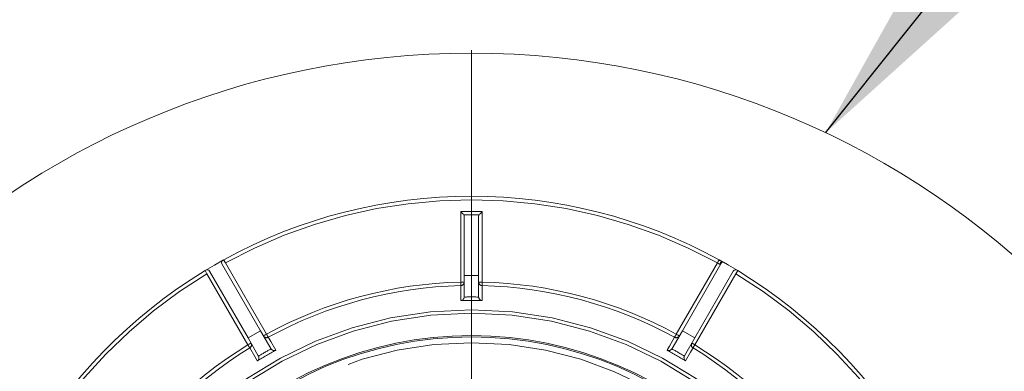
# Model space of a CAD drawing. Units: inches. Extents: x 0.4 to 16.6, y 0.2 to 10.8.
# Drawn here: x 7.7 to 8.2, y 8.8 to 9 of the extents above; entities that cross this region are included whole.
import ezdxf

# ---------------------------------------------------------------- set-up
doc = ezdxf.new("R2010")
doc.units = ezdxf.units.IN
doc.header["$MEASUREMENT"] = 0
doc.linetypes.add('PHANTOM', pattern=[0.49999999999999994, 0.25, -0.05, 0.05, -0.05, 0.05, -0.05])
doc.dimstyles.new('SLDDIMSTYLE2', dxfattribs={"dimtxt": 0, "dimasz": 0.13, "dimexe": 0, "dimexo": 0.0625, "dimgap": 0, "dimtad": 0, "dimtih": 1, "dimtoh": 1, "dimdec": 0, "dimrnd": 1e-09, "dimzin": 0, "dimdsep": 46, "dimtxsty": 'Standard', "dimsah": 1, "dimcen": 0.09, "dimadec": 0, "dimazin": 0, "dimtfac": 0.13, "dimtdec": 0, "dimtofl": 0, "dimtmove": 0, "dimatfit": 3, "dimfxl": 0, "dimfrac": 2, "dimtolj": 1, "dimtzin": 0, "dimarcsym": 0})

# ---------------------------------------------------------------- blocks, each defined once
blk = doc.blocks.new('SW_CENTERMARKSYMBOL_2')
at = {"color": 0, "linetype": 'Continuous', "lineweight": 0}
blk.add_line((0, 0.00262467191601021), (0, 0.3879790026246713), dxfattribs=at)

msp = doc.modelspace()

# ---------------------------------------------------------------- linework, layer by layer
at = {"color": 7, "linetype": 'PHANTOM', "lineweight": 0}
for p, q in [((7.951346809793688, 8.829474122696631), (7.951346809793688, 8.862299511317163)), ((7.951346809793688, 8.862299511317163), (7.961346873472099, 8.862299511317163)), ((7.961346873472099, 8.862299511317163), (7.961346873472099, 8.829474122696631)), ((7.959903345970073, 8.860856108969248), (7.952790086987493, 8.860856108969248)), ((7.841536343578008, 8.83835233622364), (7.860687425454187, 8.805182022876597)), ((8.052006257811598, 8.805182022876597), (8.071157089379557, 8.83835233622364)), ((8.072964314724558, 8.838339758235607), (8.072540542908897, 8.837605791958893)), ((7.852027011366696, 8.800182022325918), (7.832876179798737, 8.833352304384434)), ((8.07981725315883, 8.833352304384434), (8.06066642159087, 8.800182022325918)), ((7.951346809793688, 8.829474122696631), (7.953013361919313, 8.829474122696631)), ((7.961346873472099, 8.829474122696631), (7.959680071038253, 8.829474122696631))]:
    msp.add_line(p, q, dxfattribs=at)
at = {"color": 7, "linetype": 'Continuous', "lineweight": 15}
for p, q in [((7.953013361919313, 8.860375016571313), (7.953013361919313, 8.832469717602374)), ((7.959680071038253, 8.860375016571313), (7.959680071038253, 8.832469717602374)), ((7.836346703262509, 8.837341091016741), (7.840676785152144, 8.839841106936344)), ((7.840676785152144, 8.839841106936344), (7.841536343578008, 8.83835233622364)), ((8.071959827839589, 8.839812884684592), (8.073882945890231, 8.838744318895422)), ((8.073894209760109, 8.838737936035823), (8.071959827839589, 8.839812884684592)), ((7.832016621372873, 8.834841137674195), (7.836346703262509, 8.837341091016741)), ((7.832876179798737, 8.833352304384434), (7.832016621372873, 8.834841137674195)), ((7.834079912026452, 8.834600904360501), (7.852054044654404, 8.80346878826803)), ((7.839853271109894, 8.83793425891997), (7.857827403737847, 8.806802111538971)), ((8.072840161847672, 8.83793425891997), (8.054866029219719, 8.806802111538971)), ((8.078613771239333, 8.834600904360501), (8.06063963861138, 8.80346878826803)), ((8.074057911335682, 8.838662593261745), (8.075953996098615, 8.837567807686579)), ((8.075953996098615, 8.837567807686579), (8.076346729695057, 8.837341091016741)), ((8.076346729695057, 8.837341091016741), (8.080676811584693, 8.834841137674195)), ((8.080676811584693, 8.834841137674195), (8.07981725315883, 8.833352304384434)), ((7.953013361919313, 8.832469717602374), (7.953013361919313, 8.822679130615182)), ((7.953013361919313, 8.832469717602374), (7.959680071038253, 8.832469717602374)), ((7.959680071038253, 8.832469717602374), (7.959680071038253, 8.822679130615182)), ((7.953013361919313, 8.822679130615182), (7.953001847741215, 8.822480604908566)), ((7.959691835524571, 8.822480604908566), (7.959680071038253, 8.822679130615182)), ((7.852054044654404, 8.80346878826803), (7.857827403737847, 8.806802111538971)), ((7.852054044654404, 8.80346878826803), (7.856867972332391, 8.795130708590237)), ((7.857827403737847, 8.806802111538971), (7.862641331415832, 8.79846403186118)), ((8.054866029219719, 8.806802111538971), (8.050052101541734, 8.79846403186118)), ((8.054866029219719, 8.806802111538971), (8.06063963861138, 8.80346878826803)), ((8.06063963861138, 8.80346878826803), (8.055825460625176, 8.795130708590237)), ((7.862750716107766, 8.798297921068993), (7.862641331415832, 8.79846403186118)), ((8.050052101541734, 8.79846403186118), (8.0499427168498, 8.798297921068993)), ((7.856867972332391, 8.795130708590237), (7.856957082058543, 8.794952958465844)), ((8.055736350899023, 8.794952958465844), (8.055825460625176, 8.795130708590237))]:
    msp.add_line(p, q, dxfattribs=at)
at = {"color": 7, "linetype": 'Continuous', "lineweight": 15, "flags": 128}
for points in [[(7.951346809793688, 8.862299511317163), (7.951693236369516, 8.861952959587224), (7.952024644452172, 8.861621614081622), (7.952326516164924, 8.86131986752298), (7.952585334863918, 8.861060923669877), (7.952790086987493, 8.860856108969248)], [(7.961346873472099, 8.862299511317163), (7.96100019658805, 8.861952959587224), (7.960668788505394, 8.861621614081622), (7.960367167100861, 8.86131986752298), (7.960108098093648, 8.861060923669877), (7.959903345970073, 8.860856108969248)]]:
    msp.add_lwpolyline(points, dxfattribs=at)
at = {"color": 7, "linetype": 'PHANTOM', "lineweight": 0, "flags": 128}
for points in [[(7.841536343578008, 8.83835233622364), (7.841379900940802, 8.838637249554518), (7.841229215392646, 8.838911211900793), (7.841090294330807, 8.839163772894299), (7.840968644536116, 8.839385045360363), (7.840868771556524, 8.839566706550686), (7.840794680323543, 8.839701685258067), (7.840749124227589, 8.83978478758695), (7.840733605117978, 8.839812884684592)], [(8.071157089379557, 8.83835233622364), (8.071313782324983, 8.838637249554518), (8.07146421756492, 8.838911211900793), (8.07160313862676, 8.839163772894299), (8.07172478842145, 8.839385045360363), (8.071824661401042, 8.839566706550686), (8.071898752634024, 8.839701685258067), (8.071944559038197, 8.83978478758695), (8.071959827839589, 8.839812884684592)], [(7.951346809793688, 8.829474122696631), (7.951354068732054, 8.829177663899126), (7.95136132767042, 8.828890654236908), (7.951368085992347, 8.828622261248519), (7.951374093389616, 8.828381057990475), (7.951379349862226, 8.828174741440527), (7.951383354793739, 8.828009913477967), (7.951386358492373, 8.827891799286876), (7.951388110649909, 8.827824216067604)], [(7.951389612499226, 8.820794935492675), (7.951389362191008, 8.821258975643156), (7.951389111882787, 8.823115230110655), (7.951388110649909, 8.827824216067604)], [(7.961305572615876, 8.827824216067604), (7.961305322307656, 8.827360144628598), (7.961305071999437, 8.825503952738151), (7.961304070766559, 8.820794935492675)], [(7.860687425454187, 8.805182022876597), (7.860405828707216, 8.805019447688013), (7.860134995213686, 8.804863098916389), (7.859885437918815, 8.80471904653605), (7.859666668534947, 8.804592766039297), (7.859487197541545, 8.804489138436413), (7.859353783260535, 8.804412106081852), (7.85927168216453, 8.80436470396278), (7.859243897952162, 8.804348684236729)], [(7.860687425454187, 8.805182022876597), (7.86082909990644, 8.804921545885648), (7.860966519118962, 8.804669391643001), (7.86109492723558, 8.804433601300204), (7.861210319324783, 8.804221715392373), (7.861308940763278, 8.804040460952905), (7.86138778785243, 8.803895657647908), (7.861444107201824, 8.803791904890913), (7.861476647270363, 8.80373251926583)], [(7.861476647270363, 8.80373251926583), (7.861708432681646, 8.803330586842321), (7.862636325251441, 8.801722857148285), (7.864989973439675, 8.797644209865167)], [(8.047703709826111, 8.797644209865167), (8.047935495237395, 8.798046173577204), (8.04886338780719, 8.79965390327124), (8.051217035995423, 8.80373251926583)], [(8.052006257811598, 8.805182022876597), (8.051864333051126, 8.804921545885648), (8.051727164146824, 8.804669391643001), (8.051598756030206, 8.804433601300204), (8.051483363941003, 8.804221715392373), (8.051384742502508, 8.804040460952905), (8.051305895413357, 8.803895657647908), (8.051249325755743, 8.803791904890913), (8.051217035995423, 8.80373251926583)], [(8.053449535005404, 8.804348684236729), (8.053421750793037, 8.80436470396278), (8.053339649697032, 8.804412106081852), (8.053206235416022, 8.804489138436413), (8.053026764422619, 8.804592766039297), (8.052807995038751, 8.80471904653605), (8.05255843774388, 8.804863098916389), (8.05228785455857, 8.805019447688013), (8.052006257811598, 8.805182022876597)], [(7.853470538868721, 8.801015360965787), (7.853442754656354, 8.800999341239736), (7.853360653560348, 8.800951907832136), (7.853227239279338, 8.800874906766103), (7.853047768285936, 8.800771279163216), (7.852828998902067, 8.800644998666465), (7.852579441607197, 8.800500914997597), (7.852308608113666, 8.800344597514503), (7.852027011366696, 8.800182022325918)], [(7.856403650585165, 8.792686980731501), (7.856171614865661, 8.793088819289428), (7.855243221679427, 8.794696142232606), (7.852887821333657, 8.798773756994319)], [(8.059805861932128, 8.798773756994319), (8.059573575904405, 8.798371918436393), (8.058645182718172, 8.796764595493213), (8.056289782372401, 8.792686980731501)], [(8.06066642159087, 8.800182022325918), (8.060384824843899, 8.800344597514503), (8.060113991350368, 8.800500914997597), (8.059864434055498, 8.800644998666465), (8.05964591497985, 8.800771279163216), (8.059466193678228, 8.800874906766103), (8.059333029705437, 8.800951907832136), (8.059250678301213, 8.800999341239736), (8.059223144397064, 8.801015360965787)], [(8.06066642159087, 8.800182022325918), (8.0605117311112, 8.799928960715974), (8.060362046795921, 8.799684002834638), (8.060222124501205, 8.799454908236713), (8.060096219466782, 8.799249029726152), (8.059988586932384, 8.799072937893712), (8.059902731213086, 8.798932264674336), (8.059840905082861, 8.798831453038922), (8.059805861932128, 8.798773756994319)]]:
    msp.add_lwpolyline(points, dxfattribs=at)
at = {"color": 7, "linetype": 'Continuous', "lineweight": 15}
for centre, radius in [((7.956346755796336, 8.549495022980798), 0.3866666666666667), ((7.956346755796335, 8.629495022980796), 0.1749999999999998), ((7.956346755796335, 8.629495022980796), 0.1744000000000003)]:
    msp.add_circle(centre, radius, dxfattribs=at)
at = {"color": 7, "linetype": 'PHANTOM', "lineweight": 0}
for radius in [0.187082700176961, 0.1854322533957244, 0.1716749999999996]:
    msp.add_circle((7.956346755796335, 8.629495022980796), radius, dxfattribs=at)
at = {"color": 7, "linetype": 'Continuous', "lineweight": 15}
for centre, radius, start, end in [((7.956346755796336, 8.629495022980796), 0.24, 61.2020975491391, 118.7979024508613), ((7.956346755796336, 8.629495022980796), 0.2399999999999994, 121.1937484371411, 178.8062515628592), ((7.956346755796336, 8.629495022980796), 0.24, 1.193748437141265, 58.80625156285889), ((7.956346755796337, 8.629495022980796), 0.24, 1.193748437141265, 58.80625156285926)]:
    msp.add_arc(centre, radius, start, end, dxfattribs=at)
at = {"color": 7, "linetype": 'PHANTOM', "lineweight": 0}
for centre, radius, start, end in [((7.956346755796336, 8.629495022980796), 0.2383333334282566, 61.20209754913905, 118.7979024513402), ((8.072682388230357, 8.838833553506522), 0.000451986025217852, 253.571763651434, 318.8804302115688), ((7.956346755796336, 8.629495022980796), 0.2383333333333324, 121.202097549139, 178.7979024508614), ((7.956346755796336, 8.629495022980796), 0.2383333333333341, 1.202097549139022, 58.7979024508612), ((7.956346755796336, 8.629495022980796), 0.200041612080311, 91.4322456818513, 118.5677543181492), ((7.956346755796336, 8.629495022980796), 0.1983911652990766, 91.43224568185096, 118.5677543181491), ((7.951355420222315, 8.829481853474128), 0.001657959720730181, 271.1297891572075, 359.7328387882463), ((7.961338115015234, 8.829481959181706), 0.00165806249583883, 180.2707975083985, 268.8753971152759), ((7.956346755796336, 8.629495022980796), 0.1983911652990765, 61.43224568185089, 88.56775431814957), ((9.506641831143497, 8.789966460538807), 1.545799909941072, 178.5354709903715, 178.5966446929849), ((7.956346755796336, 8.629495022980796), 0.2000416120803123, 61.43224568185082, 88.56775431814948), ((7.956346755796336, 8.629495022980796), 0.1913641235639559, 88.5155993800156, 91.48440061998521), ((7.956346755796336, 8.629495022980796), 0.1930145703451918, 89.00700666486438, 90.99299333513642), ((7.860675996209593, 8.805184664919762), 0.00165824278118335, 210.2740469187264, 298.8704645045443), ((8.052017589634396, 8.805184436181392), 0.00165799543381953, 241.1286671269921, 329.7301161364292), ((7.956346755796336, 8.629495022980796), 0.2000416120803116, 121.4322456818511, 148.5677543181495), ((7.956346755796336, 8.629495022980796), 0.1983911652990758, 121.4322456818511, 148.5677543181494), ((9.037262416311156, 9.523696493915189), 1.388616633824095, 211.4015387107984, 211.4696407617169), ((7.852030180882547, 8.800193247776557), 0.001658463513086756, 301.1399020164426, 29.71642992057616), ((7.956346755796336, 8.629495022980796), 0.1913641235639565, 118.515599380015, 121.4844006199853), ((7.956346755796336, 8.629495022980796), 0.193014570345192, 119.0070066648641, 120.9929933351362), ((7.956346755796336, 8.629495022980796), 0.1913641235639561, 58.5155993800154, 61.48440061998527), ((7.956346755796336, 8.629495022980796), 0.1930145703451928, 59.00700666486429, 60.99299333513594), ((8.060662539156704, 8.800192997380412), 0.001657751230018576, 150.2595511375543, 238.8841169254123), ((7.956346755796336, 8.629495022980796), 0.1983911652990758, 31.43224568185058, 58.56775431814943), ((7.956346755796336, 8.629495022980796), 0.2000416120803125, 31.432245681851, 58.56775431814901)]:
    msp.add_arc(centre, radius, start, end, dxfattribs=at)
at = {"color": 7, "linetype": 'Continuous', "lineweight": 15}
for centre, major_axis, ratio, start_param, end_param in [((7.951346755796334, 8.860374997134832), (0.001666666666666927, 0), 0.5773502691897455, 0, 0.5235987755990085), ((7.961346755796335, 8.860374997134832), (0.001666666666666927, 0), 0.5773502691897455, 2.617993877990785, 3.141592653589793), ((7.841296681182944, 8.83876759762578), (0.001443375672973702, 0.0008333333333325755), 0.7437580412240522, 1.570797725460746, 3.141592653591053), ((7.8326364271451, 8.83376759762578), (0.001443375672972813, 0.0008333333333325754), 0.7437580412243955, 0, 1.57079492812933), ((8.071396830409727, 8.83876759762578), (0.001443375672973702, -0.0008333333333325755), 0.7437580412228626, 0, 0.3398369094534839), ((8.07374797104589, 8.838125847455444), (0.0007216878364868508, -0.0004166666666662878), 0.7437580412233957, 3.153038229403691, 3.481429563046133), ((8.07374797104589, 8.838125847455444), (0.0007216878364868508, -0.0004166666666662878), 0.7437580412233957, 1.570796326793928, 3.153038229403691), ((8.08005708444757, 8.833767597625782), (0.001443375672975478, -0.0008333333333343518), 0.743758041222703, 1.570797725459561, 3.141592653590336)]:
    msp.add_ellipse(centre, major_axis=major_axis, ratio=ratio, start_param=start_param, end_param=end_param, dxfattribs=at)
for points, knots in [([(8.073966799143774, 8.838696948064875), (8.073929510561667, 8.838718001583738), (8.073745737632516, 8.838821761678956), (8.073316859320004, 8.839061594732684), (8.072710291334037, 8.839398805886889), (8.072231471659105, 8.839663751414562), (8.07197075194317, 8.839806828785008), (8.07192778838749, 8.839830406259958)], [0, 0, 0, 0, 0.07380805034939063, 0.3637553599871441, 0.6526775811088311, 0.9427653331474631, 0.9999999999999999, 0.9999999999999999, 0.9999999999999999, 0.9999999999999999]), ([(8.072443173011498, 8.839546118699628), (8.072406911077968, 8.839566305658085), (8.072316200337301, 8.839616804177469), (8.07219314863455, 8.839684433572687), (8.07208567092846, 8.83974372433141), (8.072015600817453, 8.839782347752415), (8.071977186737476, 8.839803380306169), (8.071959827839589, 8.839812884684592)], [0, 0, 0, 0, 0.2261744339048749, 0.5657847891900295, 0.762334907347522, 0.8926017731729288, 1, 1, 1, 1]), ([(8.073045915204126, 8.838562657705099), (8.073060921919545, 8.838586277762067), (8.073122920134853, 8.838683860833157), (8.073275005708362, 8.838762511774496), (8.073485065247949, 8.838787903063254), (8.073681371555663, 8.83876107899078), (8.073867243051163, 8.838705427909298), (8.074011300417268, 8.83864693452638), (8.074081280089782, 8.838613261421733), (8.074099963116563, 8.838604271446595)], [0, 0, 0, 0, 0.1012533932985819, 0.4183147013183526, 0.6040354478125853, 0.7349774021046319, 0.8513613130267366, 0.9603167538587306, 1, 1, 1, 1]), ([(7.953001847741215, 8.822480604908566), (7.952969185097832, 8.822320333621867), (7.952904093010553, 8.822000935327631), (7.952631083606674, 8.821529965550194), (7.952178908888023, 8.82107426632391), (7.951724499545025, 8.820862346347294), (7.951436981998273, 8.82080306082956), (7.95139094712657, 8.82079516442262), (7.951389612499226, 8.820794935492675)], [0, 0, 0, 0, 0.1659616215599923, 0.3307383370176927, 0.5859694299524324, 0.9319109007779084, 0.9980259839950077, 1, 1, 1, 1]), ([(7.959691835524571, 8.822480604908566), (7.959724511508506, 8.822320342576509), (7.959789622677063, 8.822000998934504), (7.960062385150822, 8.821529850968945), (7.960513851124888, 8.821074244437956), (7.960972428909112, 8.820862888323312), (7.961255115816757, 8.820802830268871), (7.961302652054487, 8.820795164282906), (7.961304070766559, 8.820794935492675)], [0, 0, 0, 0, 0.1659593002010196, 0.3306955955897254, 0.5859735046588949, 0.9318519736645196, 0.9979661321085285, 1, 1, 1, 1]), ([(7.864989973439675, 8.797644209865167), (7.864988638550198, 8.797643719232607), (7.864943677058233, 8.797627193840599), (7.864668670790607, 8.797535998482575), (7.864165960659824, 8.797491296663422), (7.863547123536361, 8.79765990640183), (7.863075179618388, 8.797931427079716), (7.862859133716376, 8.798175459218628), (7.862750716107766, 8.798297921068993)], [0, 0, 0, 0, 0.00202294923065786, 0.06813658897357722, 0.41400817043253, 0.669308753931653, 0.8340502932346142, 1, 1, 1, 1]), ([(8.0499427168498, 8.798297921068993), (8.049834289600003, 8.798175455497452), (8.049618224485805, 8.797931415943276), (8.049146506155948, 8.797659992963478), (8.048526538881083, 8.797490915504474), (8.048028658803894, 8.7975371348572), (8.047748263095537, 8.797626726560576), (8.04770496058706, 8.79764371904968), (8.047703709826111, 8.797644209865167)], [0, 0, 0, 0, 0.1659599626737183, 0.3307116832186869, 0.5859583463663106, 0.931915709954268, 0.9980334356063579, 1, 1, 1, 1]), ([(7.856403650585165, 8.792686980731501), (7.856404735565626, 8.792687877239063), (7.856441463855224, 8.792718225425538), (7.856658199377709, 8.792911680055767), (7.856948186537123, 8.793323892794316), (7.857111650704077, 8.793944285837036), (7.857112203291901, 8.794488702197851), (7.857008915158837, 8.794797829208681), (7.856957082058543, 8.794952958465844)], [0, 0, 0, 0, 0.002012242072416553, 0.0681175488030214, 0.4140374670039597, 0.6692978359104301, 0.8340436802357835, 1, 1, 1, 1]), ([(8.055736350899023, 8.794952958465844), (8.055684491401923, 8.794797829990841), (8.055581151295385, 8.794488706415994), (8.055582166734458, 8.793944278153253), (8.055745488089212, 8.793323943709972), (8.05603524062571, 8.792911657475278), (8.05625196912257, 8.792718225434992), (8.05628869739252, 8.792687877239334), (8.056289782372401, 8.792686980731501)], [0, 0, 0, 0, 0.1659626839346288, 0.3307128375296289, 0.5859829952798719, 0.9318798389934226, 0.9979876807611854, 1, 1, 1, 1])]:
    msp.add_open_spline(points, degree=3, knots=knots, dxfattribs=at)
at = {"color": 7, "linetype": 'PHANTOM', "lineweight": 0}
for points, knots in [([(8.072540542908897, 8.837605791958893), (8.072498660491005, 8.837629108715536), (8.072392367420028, 8.837688284135519), (8.072092148930976, 8.837853326765714), (8.071655314736986, 8.83809016681443), (8.07132319858923, 8.838264928481912), (8.071157089379557, 8.83835233622364)], [0, 0, 0, 0, 0.1781241579297958, 0.452059950584347, 0.7259456091747598, 1, 1, 1, 1]), ([(8.072540542908897, 8.837605791958893), (8.07254062614056, 8.837607085386777), (8.072542276225015, 8.837632727853943), (8.072560149739468, 8.837873203422935), (8.072537046973336, 8.838145903120425), (8.072554307134375, 8.838396348399302), (8.07255456016919, 8.83840001993946)], [0, 0, 0, 0, 0.005266819228339765, 0.1044157473308648, 0.9868706906220561, 1, 1, 1, 1]), ([(8.073022886847928, 8.838536312764994), (8.073020382570958, 8.838531975353796), (8.072933659315849, 8.838381770555316), (8.07278599492697, 8.838104527123255), (8.072632514173693, 8.837796927146204), (8.072556301891996, 8.837639301000703), (8.07254154356962, 8.837607919709262), (8.072540542908897, 8.837605791958893)], [0, 0, 0, 0, 0.01452849788451608, 0.5031227148817891, 0.9013467203979403, 0.9933109970160493, 1, 1, 1, 1]), ([(8.07255456016919, 8.83840001993946), (8.072565165846795, 8.838458216539843), (8.07258370950434, 8.838559971266696), (8.072705367697294, 8.838709852367547), (8.072856242326434, 8.838792516303467), (8.073098136086681, 8.838856073029833), (8.073345052477137, 8.838864642917338), (8.073553115591658, 8.838805180901781), (8.073622875650141, 8.838785244289316)], [0, 0, 0, 0, 0.1596777566673062, 0.2791909906626219, 0.4766543634615786, 0.5594291809412723, 0.852284023651209, 1, 1, 1, 1])]:
    msp.add_open_spline(points, degree=3, knots=knots, dxfattribs=at)

# ---------------------------------------------------------------- block references
at = {"color": 7, "linetype": 'Continuous', "lineweight": 0}
msp.add_blockref('SW_CENTERMARKSYMBOL_2', (7.956346755796336, 8.549495022980798), dxfattribs=at)

# ---------------------------------------------------------------- leaders
msp.add_leader([(8.121679137127957, 8.89903230968184), (8.60324327833579, 9.501683314320704)], dimstyle='SLDDIMSTYLE2', dxfattribs=at)

doc.saveas('drawing.dxf')
